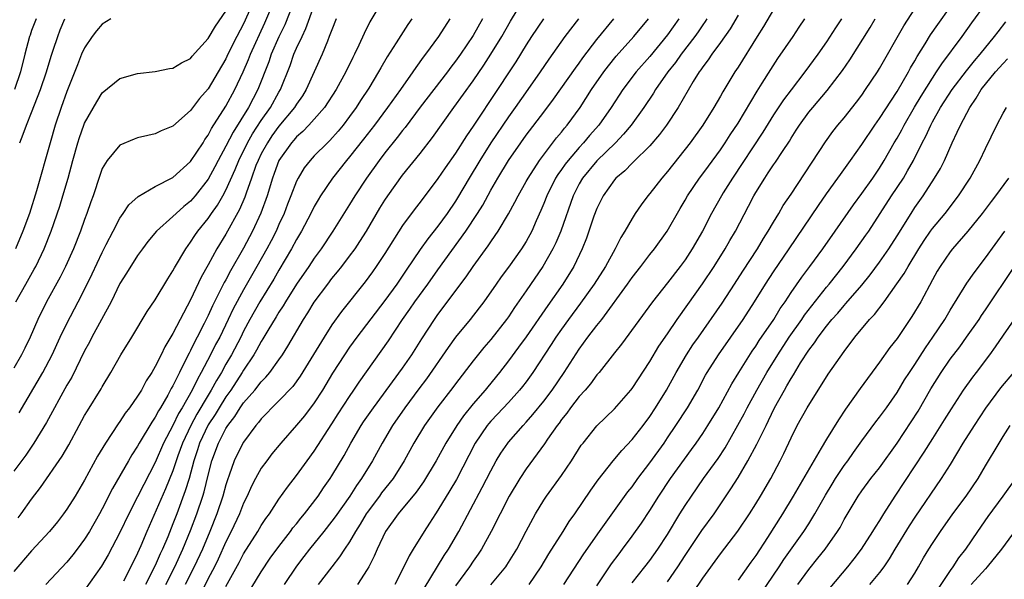
# Model space of a CAD drawing. Units: inches. Extents: x 2625000 to 2628000, y 1488000 to 1491000.
# Drawn here: x 2625316 to 2625427, y 1488584 to 1488647 of the extents above; entities that cross this region are included whole.
import ezdxf

# ---------------------------------------------------------------- set-up
doc = ezdxf.new("R2010")
doc.units = ezdxf.units.IN
doc.header["$MEASUREMENT"] = 0
doc.layers.add('LD26251488_2ft', color=208, linetype='Continuous')

msp = doc.modelspace()

# ---------------------------------------------------------------- linework, layer by layer
at = {"layer": 'LD26251488_2ft'}
for points, elevation in [([(2625342.41, 1488649.59), (2625341, 1488646.46), (2625340.24, 1488645), (2625339.23, 1488643), (2625339, 1488642.5), (2625338.14, 1488641), (2625337, 1488639.08), (2625336.01, 1488637.99), (2625335, 1488636.66), (2625333, 1488634.87), (2625331.67, 1488634.33), (2625331, 1488633.99), (2625330.17, 1488633.83), (2625329, 1488633.53), (2625328.61, 1488633.39), (2625327, 1488632.71), (2625325.57, 1488631), (2625325, 1488630.06), (2625324.72, 1488629.28), (2625323.97, 1488627), (2625323.71, 1488626.29), (2625323.26, 1488625), (2625323, 1488624.32), (2625322.54, 1488623), (2625321.75, 1488621), (2625320.84, 1488619), (2625320.23, 1488617.77), (2625318.7, 1488615), (2625317.72, 1488613), (2625316.84, 1488611), (2625316.25, 1488609.75), (2625315.86, 1488609), (2625315, 1488607.47)], 9814), ([(2625346.73, 1488649), (2625345.67, 1488646.33), (2625345, 1488644.97), (2625344.14, 1488643), (2625343.86, 1488642.14), (2625342.61, 1488639), (2625341.56, 1488637), (2625339.81, 1488634.19), (2625339, 1488632.59), (2625338.13, 1488631), (2625337.75, 1488630.25), (2625337, 1488628.87), (2625335.53, 1488627), (2625335, 1488626.38), (2625334.23, 1488625.77), (2625333.36, 1488625), (2625333, 1488624.64), (2625331.15, 1488623), (2625330.18, 1488621.82), (2625329.55, 1488621), (2625329, 1488620.24), (2625327.76, 1488618.24), (2625327, 1488617.05), (2625326, 1488615), (2625323.84, 1488611), (2625323.56, 1488610.44), (2625323, 1488609.43), (2625321.54, 1488606.46), (2625321, 1488605.54), (2625318.68, 1488601.32), (2625317.27, 1488599), (2625316.35, 1488597.65), (2625315, 1488595.82)], 9818), ([(2625315.47, 1488590.54), (2625315.82, 1488591), (2625317, 1488592.65), (2625318.02, 1488593.98), (2625320.47, 1488597.53), (2625321.2, 1488598.8), (2625322.38, 1488601), (2625323, 1488602.12), (2625323.33, 1488602.67), (2625324.87, 1488605.13), (2625325, 1488605.37), (2625325.99, 1488607), (2625327.1, 1488609), (2625328.34, 1488611), (2625330.1, 1488613.9), (2625331, 1488615.23), (2625332.42, 1488617.58), (2625333, 1488618.48), (2625333.17, 1488618.83), (2625334.45, 1488621), (2625335, 1488621.73), (2625335.5, 1488622.5), (2625335.84, 1488623), (2625337, 1488624.43), (2625337.38, 1488625), (2625338.06, 1488625.94), (2625338.66, 1488627), (2625339, 1488627.62), (2625340.05, 1488629.95), (2625340.47, 1488631), (2625341.46, 1488633), (2625342.01, 1488633.99), (2625343, 1488635.5), (2625344.05, 1488637), (2625345, 1488638.7), (2625345.18, 1488639), (2625346.27, 1488641.73), (2625346.71, 1488643), (2625347, 1488643.68), (2625347.62, 1488645), (2625348.07, 1488645.93), (2625349, 1488648.53)], 9820), ([(2625315.59, 1488602.41), (2625318.29, 1488607), (2625319.32, 1488609), (2625320.25, 1488611), (2625321, 1488612.54), (2625322.29, 1488615), (2625323, 1488616.39), (2625323.86, 1488618.14), (2625325, 1488620.58), (2625325.46, 1488621.46), (2625326.23, 1488623), (2625327, 1488624.46), (2625327.37, 1488625), (2625328.02, 1488625.98), (2625329.08, 1488626.92), (2625331, 1488628.03), (2625333, 1488629.07), (2625335, 1488630.86), (2625336.41, 1488633), (2625336.63, 1488633.37), (2625337, 1488633.86), (2625337.38, 1488634.62), (2625339, 1488637.14), (2625340.02, 1488639), (2625340.97, 1488641.03), (2625341.57, 1488642.43), (2625341.79, 1488643), (2625343.42, 1488646.58), (2625344.46, 1488649)], 9816), ([(2625356.68, 1488649), (2625355.31, 1488646.69), (2625354.64, 1488645.36), (2625354.05, 1488644.05), (2625353.55, 1488643), (2625353.36, 1488642.64), (2625352.57, 1488641), (2625351.48, 1488639), (2625350.17, 1488637), (2625349, 1488635.66), (2625348.4, 1488635), (2625347.72, 1488634.28), (2625347, 1488633.66), (2625346.7, 1488633.3), (2625346.43, 1488633), (2625345, 1488631), (2625344.47, 1488629.53), (2625344.26, 1488629), (2625343.66, 1488627), (2625342.97, 1488625.03), (2625342.02, 1488623), (2625341, 1488621.08), (2625339.52, 1488618.48), (2625339, 1488617.49), (2625338.82, 1488617.18), (2625338.48, 1488616.48), (2625337.47, 1488614.53), (2625337, 1488613.46), (2625336.55, 1488612.55), (2625335.76, 1488611), (2625335.49, 1488610.51), (2625335, 1488609.47), (2625334.83, 1488609.17), (2625334.52, 1488608.52), (2625333.74, 1488607), (2625333, 1488605.47), (2625332.82, 1488605.18), (2625332.44, 1488604.44), (2625331.6, 1488603), (2625331.36, 1488602.64), (2625331, 1488601.92), (2625330.62, 1488601.38), (2625329.19, 1488599), (2625329, 1488598.65), (2625328.34, 1488597.66), (2625327.97, 1488597), (2625326.15, 1488593.85), (2625325, 1488591.56), (2625324.7, 1488591), (2625323.55, 1488589), (2625323, 1488588.12), (2625322.17, 1488587), (2625321.66, 1488586.34), (2625321, 1488585.54), (2625318.62, 1488583)], 9824), ([(2625373.36, 1488583), (2625374.69, 1488585), (2625375.55, 1488586.45), (2625377.19, 1488589), (2625377.88, 1488590.12), (2625378.51, 1488591), (2625380.31, 1488593.69), (2625381.14, 1488594.86), (2625382.87, 1488597), (2625383.84, 1488598.16), (2625385, 1488599.39), (2625386.25, 1488601), (2625387, 1488602.01), (2625387.65, 1488603), (2625388.89, 1488605), (2625389.97, 1488607), (2625391.14, 1488609), (2625391.89, 1488610.11), (2625392.53, 1488611), (2625395.18, 1488614.82), (2625396.61, 1488617), (2625397.54, 1488618.46), (2625399.19, 1488621), (2625399.86, 1488622.14), (2625400.42, 1488623), (2625401, 1488624), (2625401.61, 1488625), (2625402.12, 1488625.88), (2625403, 1488627.17), (2625406.89, 1488633.11), (2625407.73, 1488634.27), (2625408.31, 1488635), (2625409, 1488635.81), (2625410.4, 1488637.6), (2625411, 1488638.39), (2625411.43, 1488639), (2625412.77, 1488641), (2625413, 1488641.38), (2625415.76, 1488646.24), (2625417, 1488648.14)], 9856), ([(2625377.28, 1488583), (2625379.55, 1488586.45), (2625381.32, 1488589), (2625384.53, 1488593.47), (2625385, 1488594.07), (2625385.65, 1488595), (2625387, 1488596.77), (2625388.61, 1488599), (2625389, 1488599.58), (2625389.96, 1488601), (2625391.26, 1488603), (2625392.43, 1488605), (2625393.31, 1488606.68), (2625393.49, 1488607), (2625394.78, 1488609), (2625396.18, 1488611), (2625397.56, 1488613), (2625398.85, 1488615), (2625400.1, 1488617), (2625401, 1488618.37), (2625402.79, 1488621), (2625406.1, 1488625.9), (2625407, 1488627.21), (2625408.31, 1488629), (2625408.59, 1488629.41), (2625409.74, 1488631), (2625411, 1488632.81), (2625412.47, 1488635), (2625413, 1488635.73), (2625415, 1488638.78), (2625416.29, 1488641), (2625416.53, 1488641.47), (2625417, 1488642.25), (2625417.26, 1488642.74), (2625418.19, 1488644.19), (2625418.8, 1488645.2), (2625419.61, 1488646.39), (2625421, 1488648.32)], 9858), ([(2625381, 1488582.83), (2625382.68, 1488585.32), (2625383.52, 1488586.48), (2625383.92, 1488587), (2625385, 1488588.47), (2625386.05, 1488589.95), (2625387, 1488591.38), (2625388.02, 1488593), (2625389.36, 1488595), (2625391.73, 1488598.27), (2625392.25, 1488599), (2625393, 1488600.1), (2625393.58, 1488601), (2625394.81, 1488603), (2625396.28, 1488605.72), (2625397.08, 1488607), (2625398.6, 1488609.4), (2625399, 1488609.97), (2625399.39, 1488610.61), (2625401.03, 1488613), (2625401.77, 1488614.23), (2625402.32, 1488615), (2625403, 1488616.03), (2625404.21, 1488617.79), (2625405.12, 1488619), (2625406.58, 1488621), (2625407.99, 1488623), (2625410.05, 1488625.95), (2625411, 1488627.25), (2625412.24, 1488629), (2625413, 1488630.12), (2625413.55, 1488631), (2625414.69, 1488633), (2625415, 1488633.52), (2625415.53, 1488634.47), (2625415.8, 1488635), (2625416.97, 1488637.03), (2625417.72, 1488638.28), (2625419, 1488640.32), (2625419.46, 1488641), (2625420.06, 1488641.94), (2625422.36, 1488645), (2625423.45, 1488646.55), (2625425, 1488648.67)], 9860), ([(2625315.22, 1488615), (2625316.34, 1488617), (2625317.31, 1488618.69), (2625317.47, 1488619), (2625318.44, 1488621), (2625319.22, 1488623), (2625320.18, 1488625.82), (2625320.54, 1488627), (2625321.13, 1488629), (2625321.67, 1488631), (2625322.22, 1488633), (2625322.41, 1488633.59), (2625322.91, 1488635), (2625323, 1488635.22), (2625324.37, 1488637.63), (2625325, 1488638.63), (2625327, 1488640.26), (2625329, 1488640.82), (2625331, 1488641.06), (2625332.62, 1488641.38), (2625333, 1488641.43), (2625333.97, 1488642.03), (2625335, 1488642.53), (2625335.2, 1488642.8), (2625337, 1488644.78), (2625337.83, 1488646.17), (2625339, 1488647.87)], 9812), ([(2625332.2, 1488583), (2625333.21, 1488585), (2625334.14, 1488587), (2625335, 1488589.1), (2625335.71, 1488591), (2625336.38, 1488593), (2625336.53, 1488593.47), (2625337, 1488595.39), (2625337.42, 1488597), (2625338.15, 1488599), (2625339, 1488600.66), (2625339.21, 1488601), (2625340, 1488602), (2625340.62, 1488603), (2625341, 1488603.54), (2625342.26, 1488605), (2625343, 1488605.95), (2625343.53, 1488606.47), (2625343.96, 1488607), (2625345, 1488608.44), (2625345.4, 1488609), (2625346.03, 1488609.97), (2625347.8, 1488613), (2625348.27, 1488613.73), (2625349, 1488614.95), (2625350.53, 1488617), (2625351, 1488617.62), (2625351.63, 1488618.37), (2625352.12, 1488619), (2625353, 1488620.15), (2625353.63, 1488621), (2625354.18, 1488621.82), (2625354.93, 1488623), (2625356.43, 1488625.57), (2625357, 1488626.49), (2625357.34, 1488627), (2625359, 1488629.32), (2625361, 1488631.79), (2625362.41, 1488633.59), (2625364.83, 1488637), (2625367, 1488640.01), (2625368.21, 1488641.79), (2625369.01, 1488643), (2625370.24, 1488645), (2625371.23, 1488646.77), (2625371.99, 1488647.99)], 9832), ([(2625397, 1488647.45), (2625396.1, 1488645.9), (2625395, 1488644.33), (2625394.02, 1488643), (2625393.62, 1488642.38), (2625393, 1488641.59), (2625392.77, 1488641.23), (2625392.58, 1488641), (2625391.93, 1488639.93), (2625390.23, 1488637), (2625388.91, 1488635), (2625388.09, 1488633.91), (2625387, 1488632.65), (2625385.16, 1488630.84), (2625385, 1488630.7), (2625384.17, 1488629.83), (2625383.17, 1488629), (2625383, 1488628.8), (2625381.73, 1488627), (2625381, 1488625.55), (2625380.67, 1488624.67), (2625379.82, 1488622.18), (2625379.35, 1488621), (2625378.4, 1488619), (2625377.15, 1488617), (2625375.44, 1488614.56), (2625373, 1488611.03), (2625372.15, 1488609.85), (2625371, 1488608.31), (2625370, 1488607), (2625368.65, 1488605.35), (2625368.37, 1488605), (2625367, 1488603.43), (2625365.9, 1488602.1), (2625365.14, 1488601), (2625363.89, 1488599), (2625362.8, 1488597), (2625361.38, 1488594.62), (2625360.54, 1488593.46), (2625358.5, 1488591), (2625357.09, 1488589), (2625356.14, 1488587), (2625355.8, 1488586.2), (2625355.18, 1488585), (2625355, 1488584.69), (2625353.92, 1488583)], 9846), ([(2625401, 1488648.07), (2625399.86, 1488646.14), (2625399.17, 1488645), (2625397, 1488641.53), (2625396.64, 1488641), (2625395.26, 1488638.74), (2625395, 1488638.26), (2625394.27, 1488637), (2625393.02, 1488635), (2625391.58, 1488633), (2625389, 1488629.75), (2625388.35, 1488629), (2625387, 1488627.24), (2625386.79, 1488627), (2625386.02, 1488625.98), (2625385.36, 1488625), (2625385, 1488624.43), (2625384.19, 1488623), (2625383.72, 1488622.28), (2625383.09, 1488621), (2625381.98, 1488619), (2625380.7, 1488617), (2625379.16, 1488614.84), (2625377.78, 1488613), (2625377, 1488611.91), (2625376.38, 1488611), (2625375.85, 1488610.15), (2625373.77, 1488607), (2625373, 1488605.94), (2625372.59, 1488605.41), (2625372.26, 1488605), (2625371, 1488603.61), (2625369.74, 1488602.26), (2625369, 1488601.49), (2625368.77, 1488601.23), (2625368.58, 1488601), (2625367.23, 1488599), (2625365.1, 1488594.9), (2625364.37, 1488593.63), (2625363, 1488591.41), (2625362.72, 1488591), (2625362.06, 1488589.94), (2625361.44, 1488589), (2625360.22, 1488587), (2625359.75, 1488586.25), (2625359.15, 1488585), (2625358.12, 1488583)], 9848), ([(2625351.5, 1488647), (2625351, 1488645.79), (2625350.71, 1488645), (2625350.49, 1488644.49), (2625349.9, 1488643), (2625349.01, 1488641), (2625348.09, 1488639), (2625347.68, 1488638.32), (2625347, 1488637.37), (2625346.78, 1488637), (2625345, 1488634.86), (2625344.22, 1488633.78), (2625343.7, 1488633), (2625343, 1488631.73), (2625342.64, 1488631), (2625342.41, 1488630.41), (2625341.9, 1488629), (2625341.3, 1488627.3), (2625341.16, 1488626.84), (2625340.56, 1488625.44), (2625339, 1488622.66), (2625337.98, 1488621), (2625337, 1488619.18), (2625336.21, 1488617.79), (2625335, 1488615.21), (2625333.82, 1488613), (2625333, 1488611.39), (2625332.1, 1488609.9), (2625331.67, 1488609), (2625331, 1488607.67), (2625330.6, 1488607), (2625329.96, 1488606.04), (2625329.43, 1488605), (2625329, 1488604.3), (2625328.09, 1488603), (2625327.61, 1488602.39), (2625327, 1488601.46), (2625326.8, 1488601.2), (2625326.08, 1488600.08), (2625325.36, 1488599), (2625324.48, 1488597.52), (2625323, 1488594.81), (2625321.93, 1488593), (2625321, 1488591.51), (2625320.63, 1488591), (2625319.92, 1488590.08), (2625319.02, 1488589), (2625317, 1488586.8), (2625315, 1488584.47)], 9822), ([(2625317.5, 1488647), (2625317, 1488645.68), (2625316.84, 1488645.16), (2625316.77, 1488645), (2625316.23, 1488643), (2625315.73, 1488641), (2625315.08, 1488639)], 9806), ([(2625325.98, 1488647), (2625325, 1488646.41), (2625324.36, 1488645.64), (2625323.86, 1488645), (2625323, 1488643.75), (2625322.67, 1488643), (2625322.18, 1488641.82), (2625321, 1488638.79), (2625320.36, 1488637), (2625319.68, 1488635), (2625319.1, 1488633), (2625317.56, 1488627.56), (2625316.76, 1488625), (2625316.02, 1488623), (2625315.16, 1488621)], 9810), ([(2625315.65, 1488633), (2625316.05, 1488633.95), (2625316.41, 1488635), (2625317, 1488636.41), (2625318, 1488639), (2625318.67, 1488641), (2625319.22, 1488642.78), (2625319.46, 1488643.46), (2625319.96, 1488645), (2625320.24, 1488645.76), (2625320.78, 1488647)], 9808), ([(2625360.04, 1488647), (2625359.61, 1488646.39), (2625358.3, 1488644.3), (2625357.28, 1488642.72), (2625356.53, 1488641.47), (2625356.29, 1488641), (2625355.17, 1488639.17), (2625354.23, 1488637.77), (2625353.75, 1488637), (2625353, 1488635.95), (2625352.28, 1488635), (2625351.71, 1488634.29), (2625350.76, 1488633.24), (2625350.49, 1488633), (2625349, 1488631.5), (2625348.53, 1488631), (2625347.86, 1488630.14), (2625347.18, 1488629), (2625347, 1488628.64), (2625346.37, 1488627), (2625345.97, 1488626.03), (2625345.59, 1488625), (2625345, 1488623.73), (2625344.68, 1488623), (2625344.12, 1488621.88), (2625343.65, 1488621), (2625342.52, 1488619), (2625341, 1488616.35), (2625339.82, 1488614.18), (2625339.27, 1488613), (2625338.3, 1488611), (2625337.84, 1488610.16), (2625337.27, 1488609), (2625336.22, 1488607), (2625335.77, 1488606.23), (2625335.19, 1488605), (2625334.06, 1488603), (2625333.65, 1488602.35), (2625333, 1488601.01), (2625331.94, 1488599), (2625331, 1488596.82), (2625329.7, 1488594.3), (2625329, 1488592.91), (2625328, 1488591), (2625327, 1488588.89), (2625325.66, 1488586.34), (2625324.92, 1488585.08), (2625323, 1488582.36)], 9826), ([(2625364.34, 1488647), (2625363.06, 1488645), (2625361.61, 1488643), (2625361.34, 1488642.66), (2625360.5, 1488641.5), (2625360.18, 1488641), (2625358.76, 1488639), (2625357.31, 1488637), (2625355.82, 1488635), (2625354.59, 1488633.41), (2625353, 1488631.39), (2625352.66, 1488631), (2625351.06, 1488629), (2625349.73, 1488627), (2625349.45, 1488626.55), (2625349, 1488625.76), (2625348.62, 1488625), (2625347.57, 1488623), (2625347, 1488622.05), (2625346.44, 1488621), (2625345, 1488618.58), (2625344.43, 1488617.57), (2625342.85, 1488615), (2625341.73, 1488613), (2625341, 1488611.65), (2625340.68, 1488611), (2625339.63, 1488609), (2625339, 1488607.92), (2625338.49, 1488607), (2625337.93, 1488606.07), (2625337.35, 1488605), (2625337, 1488604.44), (2625335.72, 1488602.28), (2625335.02, 1488601), (2625334.07, 1488599), (2625333.55, 1488597.55), (2625333, 1488595.87), (2625332.18, 1488593.82), (2625330.04, 1488589), (2625329.36, 1488587.36), (2625329, 1488586.53), (2625328.25, 1488585), (2625327.39, 1488583.39)], 9828), ([(2625368.05, 1488647), (2625367, 1488645.14), (2625365.55, 1488643), (2625365, 1488642.23), (2625364.46, 1488641.54), (2625364.08, 1488641), (2625361, 1488637.01), (2625359.29, 1488634.71), (2625359, 1488634.37), (2625358.41, 1488633.59), (2625357, 1488631.84), (2625356.36, 1488631), (2625354.93, 1488629), (2625353.6, 1488627), (2625353, 1488626.01), (2625351.1, 1488623), (2625349.78, 1488621), (2625349, 1488619.94), (2625348.38, 1488619), (2625347, 1488616.99), (2625345.75, 1488615), (2625345.48, 1488614.52), (2625345, 1488613.81), (2625344.7, 1488613.3), (2625343.76, 1488611.76), (2625343.2, 1488610.8), (2625343, 1488610.5), (2625342.48, 1488609.52), (2625342.17, 1488609), (2625341, 1488607.24), (2625340.86, 1488607), (2625339.55, 1488605), (2625339, 1488604.23), (2625338.23, 1488603), (2625337.77, 1488602.23), (2625337, 1488601.05), (2625336.03, 1488599), (2625335.78, 1488598.22), (2625335.37, 1488597), (2625334.83, 1488595), (2625334.4, 1488593.6), (2625333.43, 1488591), (2625333, 1488589.87), (2625332.41, 1488588.41), (2625331.82, 1488587), (2625331.55, 1488586.45), (2625331, 1488585.13), (2625329.91, 1488583)], 9830), ([(2625374.96, 1488647), (2625373.6, 1488645), (2625373, 1488644.07), (2625371.84, 1488642.16), (2625371.09, 1488641), (2625369.77, 1488639), (2625367, 1488634.88), (2625366.23, 1488633.77), (2625365, 1488631.83), (2625363.84, 1488630.16), (2625363, 1488628.93), (2625361, 1488626.28), (2625360.44, 1488625.56), (2625359, 1488623.61), (2625357, 1488620.47), (2625356.03, 1488619), (2625355.61, 1488618.39), (2625354.76, 1488617.24), (2625352.09, 1488613.91), (2625351, 1488612.39), (2625350.12, 1488611), (2625347.43, 1488606.57), (2625346.58, 1488605.42), (2625345, 1488603.78), (2625344.2, 1488603), (2625343.62, 1488602.38), (2625343, 1488601.75), (2625342.68, 1488601.32), (2625342.39, 1488601), (2625341, 1488599.12), (2625340.29, 1488597.71), (2625339.95, 1488597), (2625339.38, 1488595.38), (2625339.17, 1488594.83), (2625339, 1488594.29), (2625338.65, 1488593), (2625337.98, 1488591), (2625337.2, 1488589), (2625336.36, 1488587), (2625335.42, 1488585), (2625334.4, 1488583)], 9834), ([(2625378.91, 1488647), (2625377.38, 1488645), (2625375.55, 1488642.45), (2625374.58, 1488641), (2625373.19, 1488639), (2625371.77, 1488637), (2625371, 1488635.94), (2625369.01, 1488633), (2625367.75, 1488631), (2625366.56, 1488629), (2625365.24, 1488626.76), (2625365, 1488626.37), (2625364.06, 1488625), (2625363, 1488623.56), (2625361.87, 1488622.13), (2625361, 1488620.91), (2625359.42, 1488618.58), (2625358.36, 1488617), (2625357, 1488615.13), (2625353.84, 1488611), (2625353, 1488609.84), (2625352.43, 1488609), (2625351.09, 1488606.91), (2625349.95, 1488605), (2625349, 1488603.54), (2625347.9, 1488602.1), (2625347, 1488601.02), (2625345.23, 1488599), (2625344.22, 1488597.78), (2625343.62, 1488597), (2625343, 1488596.15), (2625342.34, 1488595), (2625341.89, 1488594.11), (2625341.4, 1488593), (2625341, 1488592.2), (2625340.53, 1488591), (2625339.61, 1488589), (2625339, 1488587.81), (2625338.13, 1488585.87), (2625337.7, 1488585), (2625337, 1488583.66), (2625335.66, 1488581)], 9836), ([(2625339, 1488582.76), (2625340.5, 1488585.5), (2625341, 1488586.47), (2625342.6, 1488589), (2625343, 1488589.68), (2625343.53, 1488590.47), (2625343.93, 1488591), (2625345, 1488592.64), (2625345.97, 1488594.03), (2625347, 1488595.34), (2625348.19, 1488597), (2625349, 1488598.1), (2625351, 1488601.18), (2625351.7, 1488602.3), (2625353, 1488604.28), (2625353.5, 1488605), (2625354.1, 1488605.9), (2625357.42, 1488610.58), (2625359, 1488613), (2625359.83, 1488614.17), (2625360.4, 1488615), (2625361.86, 1488617), (2625363, 1488618.61), (2625366.18, 1488623), (2625367.51, 1488625), (2625368.08, 1488625.92), (2625369, 1488627.62), (2625369.79, 1488629), (2625371, 1488631), (2625372.38, 1488633), (2625373, 1488633.86), (2625375, 1488636.45), (2625376.09, 1488637.91), (2625378.57, 1488641.43), (2625379, 1488642), (2625379.41, 1488642.59), (2625381, 1488644.66), (2625382.93, 1488647)], 9838), ([(2625341, 1488581.15), (2625343, 1488584.44), (2625344.03, 1488585.97), (2625345, 1488587.31), (2625346.32, 1488589), (2625346.6, 1488589.4), (2625347, 1488589.86), (2625347.5, 1488590.5), (2625347.92, 1488591), (2625349.45, 1488593), (2625350.06, 1488593.94), (2625350.8, 1488595), (2625351, 1488595.31), (2625352.39, 1488597.61), (2625353.14, 1488599), (2625354.32, 1488601), (2625354.59, 1488601.41), (2625355.71, 1488603), (2625359, 1488607.49), (2625360.06, 1488609), (2625361.19, 1488610.81), (2625362.61, 1488613), (2625363, 1488613.55), (2625366.19, 1488617.81), (2625367, 1488618.99), (2625368.69, 1488621.31), (2625369, 1488621.78), (2625369.51, 1488622.49), (2625369.84, 1488623), (2625371, 1488624.95), (2625371.73, 1488626.27), (2625372.09, 1488627), (2625373, 1488628.61), (2625373.21, 1488629), (2625374.51, 1488631), (2625376.45, 1488633.55), (2625377, 1488634.19), (2625377.35, 1488634.65), (2625377.66, 1488635), (2625379.1, 1488637), (2625380.4, 1488639), (2625381.78, 1488641), (2625382.31, 1488641.69), (2625383.2, 1488642.8), (2625385.18, 1488645), (2625386.87, 1488647)], 9840), ([(2625390.28, 1488647), (2625389, 1488645.2), (2625387, 1488642.77), (2625385.45, 1488641), (2625383.94, 1488639), (2625382.63, 1488637), (2625381.22, 1488635), (2625380.18, 1488633.82), (2625379.5, 1488633), (2625379, 1488632.47), (2625377.74, 1488631), (2625377.42, 1488630.58), (2625377, 1488629.97), (2625376.59, 1488629.41), (2625376.34, 1488629), (2625375.34, 1488627), (2625375, 1488626.11), (2625374.68, 1488625.32), (2625374.14, 1488624.14), (2625373.64, 1488623), (2625373, 1488621.83), (2625372.48, 1488621), (2625371, 1488618.92), (2625370.18, 1488617.82), (2625369.6, 1488617), (2625368.2, 1488615), (2625367.69, 1488614.31), (2625366.65, 1488613), (2625365, 1488610.98), (2625364.17, 1488609.83), (2625361.71, 1488606.29), (2625360.85, 1488605.15), (2625359.27, 1488603), (2625357.88, 1488601), (2625356.68, 1488599), (2625355.59, 1488597), (2625354.37, 1488595), (2625353.79, 1488594.21), (2625353.03, 1488593), (2625351.36, 1488590.64), (2625351, 1488590.15), (2625350.09, 1488589), (2625348.46, 1488587), (2625347.84, 1488586.16), (2625347, 1488585.09), (2625345.6, 1488583)], 9842), ([(2625393.46, 1488647), (2625393.28, 1488646.72), (2625393, 1488646.32), (2625392.47, 1488645.53), (2625392.09, 1488645), (2625390.54, 1488643), (2625389.91, 1488642.09), (2625389.06, 1488641), (2625387.66, 1488639), (2625387.41, 1488638.59), (2625386.33, 1488637), (2625384.91, 1488635), (2625384.04, 1488633.96), (2625383.12, 1488633), (2625381, 1488630.96), (2625379.38, 1488629), (2625379, 1488628.35), (2625378.31, 1488627), (2625376.91, 1488623), (2625376.35, 1488621.65), (2625376.03, 1488621), (2625374.89, 1488619), (2625373, 1488616.22), (2625371.67, 1488614.33), (2625371, 1488613.29), (2625370.79, 1488613), (2625369, 1488610.74), (2625368.19, 1488609.81), (2625367, 1488608.31), (2625365, 1488605.72), (2625364.7, 1488605.3), (2625363, 1488603.09), (2625361.48, 1488601), (2625360.27, 1488599), (2625359.2, 1488597), (2625357.95, 1488595), (2625356.64, 1488593.36), (2625356.39, 1488593), (2625355, 1488591.14), (2625354.9, 1488591), (2625354.19, 1488589.81), (2625353.66, 1488589), (2625353, 1488587.84), (2625352.43, 1488587), (2625351.88, 1488586.12), (2625350.98, 1488585), (2625349.45, 1488583)], 9844), ([(2625361.45, 1488582.55), (2625363.72, 1488586.28), (2625364.22, 1488587), (2625365.37, 1488589), (2625368.03, 1488593.97), (2625369, 1488595.87), (2625369.62, 1488597), (2625370.14, 1488597.86), (2625370.91, 1488599), (2625371, 1488599.12), (2625372.65, 1488601), (2625373, 1488601.37), (2625373.77, 1488602.23), (2625375, 1488603.76), (2625375.93, 1488605), (2625377.32, 1488607), (2625379, 1488609.64), (2625380, 1488611), (2625381, 1488612.3), (2625381.56, 1488613), (2625384.48, 1488617), (2625385, 1488617.74), (2625385.99, 1488619), (2625387, 1488620.34), (2625387.52, 1488621), (2625388.96, 1488623), (2625390.44, 1488625.56), (2625391, 1488626.5), (2625391.28, 1488627), (2625392.63, 1488629), (2625393, 1488629.47), (2625393.64, 1488630.36), (2625395, 1488632.19), (2625395.55, 1488633), (2625396.11, 1488633.89), (2625397, 1488635.21), (2625399.16, 1488638.84), (2625399.73, 1488639.73), (2625400.7, 1488641.3), (2625401.49, 1488642.51), (2625403.24, 1488645), (2625403.93, 1488646.07), (2625404.57, 1488647)], 9850), ([(2625408.71, 1488647), (2625408.02, 1488645.98), (2625407, 1488644.41), (2625406.02, 1488643), (2625404.54, 1488641), (2625403, 1488638.99), (2625402.15, 1488637.85), (2625401, 1488636.14), (2625399.8, 1488634.2), (2625396.36, 1488629), (2625395.31, 1488627.31), (2625395.12, 1488627), (2625394, 1488625), (2625392.98, 1488623), (2625391.81, 1488621), (2625391, 1488619.76), (2625390.45, 1488619), (2625389, 1488617.12), (2625387.32, 1488615), (2625383.81, 1488610.19), (2625383, 1488609.21), (2625381.25, 1488607), (2625381, 1488606.71), (2625380.29, 1488605.71), (2625379.67, 1488605), (2625379, 1488604.27), (2625378.01, 1488603), (2625377.6, 1488602.4), (2625377, 1488601.67), (2625376.73, 1488601.27), (2625376.51, 1488601), (2625375.43, 1488599.43), (2625375.09, 1488598.91), (2625373, 1488596.09), (2625372.27, 1488595), (2625371.07, 1488593), (2625369.03, 1488589), (2625367.94, 1488587), (2625367.57, 1488586.43), (2625367, 1488585.65), (2625366.57, 1488585), (2625365, 1488582.86)], 9852), ([(2625369, 1488582.96), (2625370.69, 1488585), (2625370.82, 1488585.18), (2625371.94, 1488587), (2625373, 1488589.05), (2625374.06, 1488591), (2625375, 1488592.54), (2625375.3, 1488593), (2625377, 1488595.33), (2625378.14, 1488597), (2625379.24, 1488598.76), (2625379.44, 1488599), (2625381, 1488600.96), (2625383, 1488602.89), (2625384.85, 1488605), (2625385, 1488605.19), (2625387, 1488608.24), (2625388.03, 1488609.97), (2625389, 1488611.36), (2625390.11, 1488613), (2625391.3, 1488614.7), (2625392.98, 1488617.02), (2625394.3, 1488619), (2625395.55, 1488621), (2625396.07, 1488621.93), (2625396.7, 1488623), (2625398.19, 1488625.81), (2625398.8, 1488627), (2625399, 1488627.35), (2625400.01, 1488629), (2625400.42, 1488629.58), (2625401, 1488630.49), (2625401.22, 1488630.78), (2625402.01, 1488632.01), (2625402.81, 1488633.19), (2625403, 1488633.51), (2625403.59, 1488634.41), (2625403.96, 1488635), (2625405, 1488636.44), (2625405.45, 1488637), (2625407.09, 1488638.91), (2625408.84, 1488641.16), (2625409.64, 1488642.36), (2625411.96, 1488646.04), (2625412.53, 1488647)], 9854), ([(2625385, 1488583.18), (2625386.45, 1488585), (2625387, 1488585.71), (2625387.92, 1488587), (2625389, 1488588.67), (2625390.42, 1488591), (2625391, 1488591.93), (2625391.71, 1488593), (2625393.1, 1488595), (2625394.73, 1488597.27), (2625395.52, 1488598.48), (2625397.67, 1488602.33), (2625398.01, 1488603), (2625399.11, 1488605), (2625400.25, 1488607), (2625401.48, 1488609), (2625402.79, 1488611), (2625404.2, 1488613), (2625404.52, 1488613.48), (2625407, 1488616.64), (2625407.3, 1488617), (2625408.88, 1488619), (2625410.38, 1488621), (2625411.47, 1488622.53), (2625411.79, 1488623), (2625414.36, 1488627), (2625415.71, 1488629), (2625416.2, 1488629.8), (2625416.87, 1488631), (2625417.86, 1488633), (2625418.26, 1488633.74), (2625418.81, 1488635), (2625419, 1488635.35), (2625419.93, 1488637), (2625421.23, 1488639), (2625422.85, 1488641.15), (2625423.75, 1488642.25), (2625424.42, 1488643), (2625426.04, 1488645), (2625426.44, 1488645.56), (2625427.33, 1488646.67)], 9862), ([(2625389, 1488583.3), (2625390.17, 1488585), (2625391, 1488586.27), (2625392.9, 1488589.1), (2625394.28, 1488591), (2625396.19, 1488593.81), (2625397, 1488595.11), (2625398.12, 1488597), (2625399.12, 1488598.88), (2625400.16, 1488601), (2625400.45, 1488601.55), (2625401.13, 1488603), (2625402.24, 1488605), (2625402.53, 1488605.47), (2625403, 1488606.32), (2625403.27, 1488606.73), (2625404.08, 1488608.08), (2625405, 1488609.51), (2625405.65, 1488610.35), (2625406.06, 1488611), (2625407, 1488612.23), (2625407.63, 1488613), (2625408.28, 1488613.72), (2625409, 1488614.57), (2625409.21, 1488614.79), (2625411, 1488616.88), (2625411.95, 1488618.05), (2625413, 1488619.46), (2625414.08, 1488621), (2625415, 1488622.45), (2625416.58, 1488625), (2625417, 1488625.65), (2625417.95, 1488627), (2625419.25, 1488629), (2625419.91, 1488630.09), (2625420.36, 1488631), (2625421.25, 1488633), (2625421.82, 1488634.18), (2625422.17, 1488635), (2625423.23, 1488637), (2625423.97, 1488638.03), (2625424.54, 1488639), (2625426.15, 1488641), (2625427, 1488641.97), (2625427.5, 1488642.5)], 9864), ([(2625391.91, 1488582.09), (2625393, 1488583.72), (2625395, 1488586.48), (2625396.96, 1488589.04), (2625398.28, 1488591), (2625399, 1488592.13), (2625399.53, 1488593), (2625400.69, 1488595), (2625401.76, 1488597), (2625402.18, 1488597.82), (2625403, 1488599.6), (2625403.7, 1488601), (2625404.81, 1488603), (2625407.21, 1488606.79), (2625409, 1488609.37), (2625410.2, 1488611), (2625411.88, 1488613), (2625412.44, 1488613.56), (2625413.55, 1488615), (2625414.99, 1488617.01), (2625415.81, 1488618.19), (2625416.25, 1488619), (2625417.47, 1488621), (2625418.07, 1488621.93), (2625418.8, 1488623), (2625419, 1488623.28), (2625420.43, 1488625), (2625421.97, 1488627), (2625423.27, 1488629), (2625424.38, 1488631), (2625425, 1488632.34), (2625426.3, 1488635), (2625427, 1488636.34), (2625427.38, 1488637)], 9866), ([(2625427.6, 1488629), (2625426.14, 1488627), (2625425.65, 1488626.35), (2625424.65, 1488625), (2625423, 1488622.98), (2625421.27, 1488621), (2625421, 1488620.66), (2625419.87, 1488619), (2625419.55, 1488618.45), (2625419, 1488617.48), (2625417.7, 1488615), (2625416.69, 1488613.31), (2625415, 1488610.85), (2625414.18, 1488609.82), (2625413, 1488608.16), (2625410.82, 1488605.18), (2625409.15, 1488602.85), (2625408.35, 1488601.65), (2625407, 1488599.45), (2625406.41, 1488598.41), (2625403.24, 1488593), (2625402.01, 1488591), (2625400.32, 1488588.32), (2625399, 1488586.27), (2625398.46, 1488585.54), (2625397, 1488583.47)], 9868), ([(2625398.93, 1488581), (2625401.65, 1488585), (2625402.18, 1488585.82), (2625404.43, 1488589), (2625405, 1488589.88), (2625405.69, 1488591), (2625406.88, 1488593.12), (2625407.64, 1488594.36), (2625408.03, 1488595), (2625409, 1488596.46), (2625409.41, 1488597), (2625410.06, 1488597.94), (2625411, 1488599.25), (2625412.59, 1488601.41), (2625413, 1488601.93), (2625413.79, 1488603), (2625415, 1488604.72), (2625415.85, 1488606.15), (2625416.4, 1488607), (2625417, 1488607.89), (2625418.21, 1488609.79), (2625419.06, 1488611), (2625420.39, 1488613), (2625421, 1488614.05), (2625422.89, 1488617.11), (2625423.72, 1488618.28), (2625425, 1488619.95), (2625427.22, 1488623)], 9870), ([(2625403.76, 1488583), (2625405, 1488584.69), (2625406.04, 1488585.96), (2625406.86, 1488587), (2625408.25, 1488589), (2625408.54, 1488589.46), (2625409, 1488590.34), (2625410.59, 1488593), (2625411, 1488593.6), (2625412.04, 1488595), (2625413, 1488596.22), (2625415, 1488599), (2625416.6, 1488601.4), (2625417.38, 1488602.62), (2625418.84, 1488605.16), (2625419.99, 1488607), (2625421, 1488608.49), (2625422.09, 1488609.91), (2625422.88, 1488611), (2625424.28, 1488613), (2625424.56, 1488613.44), (2625425, 1488614.08), (2625428.31, 1488619)], 9872), ([(2625428.56, 1488613.44), (2625427, 1488611.23), (2625426.11, 1488609.89), (2625425.47, 1488609), (2625423.97, 1488607), (2625423.54, 1488606.46), (2625422.5, 1488605), (2625421.11, 1488602.89), (2625420.35, 1488601.65), (2625419, 1488599.51), (2625418.04, 1488597.96), (2625414.76, 1488593), (2625413.48, 1488591), (2625413, 1488590.23), (2625412.51, 1488589.49), (2625412.22, 1488589), (2625410.93, 1488587), (2625410.11, 1488585.89), (2625409.4, 1488585), (2625407.39, 1488582.61)], 9874), ([(2625428.17, 1488607), (2625426.73, 1488605.27), (2625425, 1488602.94), (2625423.73, 1488601), (2625422.46, 1488599), (2625421, 1488596.58), (2625420, 1488595), (2625417, 1488590.62), (2625416.37, 1488589.63), (2625414.74, 1488587), (2625414.11, 1488585.89), (2625413.5, 1488585), (2625413, 1488584.36), (2625411.86, 1488583)], 9876), ([(2625416.19, 1488583), (2625417, 1488584.28), (2625417.43, 1488585), (2625417.99, 1488586.01), (2625418.59, 1488587), (2625419, 1488587.64), (2625419.91, 1488589), (2625421.33, 1488591), (2625422.81, 1488593), (2625424.18, 1488595), (2625425, 1488596.41), (2625426.55, 1488599), (2625427, 1488599.73), (2625427.82, 1488601)], 9878), ([(2625428.41, 1488595), (2625426.99, 1488593), (2625425.29, 1488590.71), (2625424.1, 1488589), (2625422.75, 1488587), (2625421.97, 1488586.03), (2625421.3, 1488585), (2625421, 1488584.6), (2625419.56, 1488582.44)], 9880), ([(2625429, 1488589.96), (2625426.83, 1488587), (2625425.21, 1488585), (2625425, 1488584.79), (2625423.39, 1488583)], 9882)]:
    msp.add_lwpolyline(points, dxfattribs=dict(at, elevation=elevation))

doc.saveas('drawing.dxf')
